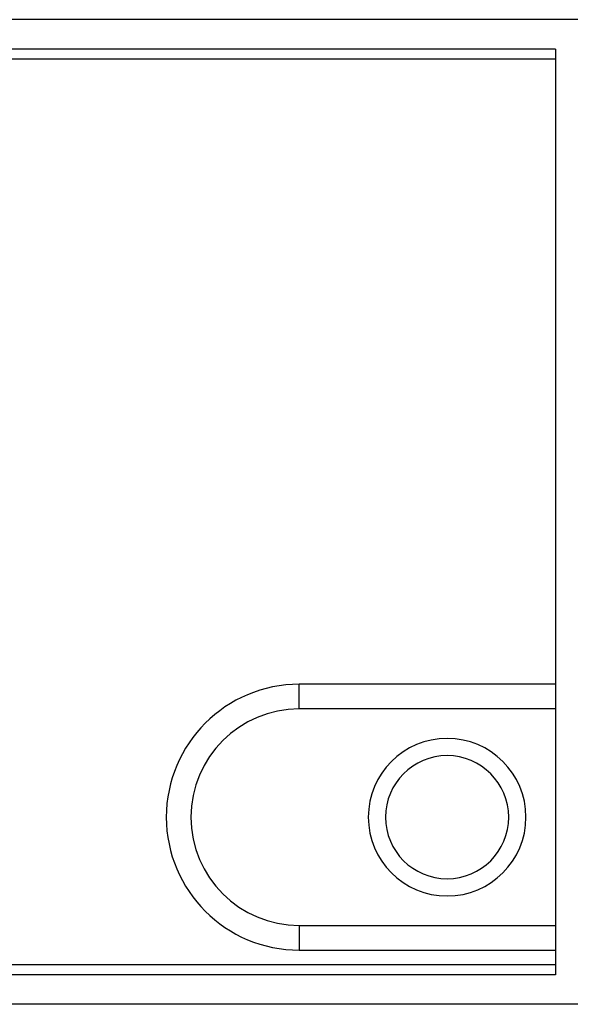
# Paper-space layout '_Back' of a CAD drawing. Units: millimetres. Extents: x -262 to 262, y -886 to 94.
# Drawn here: x 47 to 102, y -580 to -480 of the extents above; entities that cross this region are included whole.
import ezdxf

# ---------------------------------------------------------------- set-up
doc = ezdxf.new("R2010")
doc.units = ezdxf.units.MM

psp = doc.layouts.new('_Back')

# ---------------------------------------------------------------- linework, layer by layer
at = {"color": 7, "linetype": 'Continuous', "lineweight": 25}
for p, q in [((185, -480.22), (28.2, -480.22)), ((101, -483.22), (28.2, -483.22)), ((101, -483.22), (101, -577.22)), ((101, -484.22), (28.2, -484.22)), ((75, -550.22), (75, -547.72)), ((101, -547.72), (75, -547.72)), ((101, -550.22), (75, -550.22)), ((75, -572.22), (75, -574.72)), ((75, -572.22), (101, -572.22)), ((75, -574.72), (101, -574.72)), ((101, -576.22), (6, -576.22)), ((101, -577.22), (-101, -577.22)), ((185, -580.22), (2.39, -580.22))]:
    psp.add_line(p, q, dxfattribs=at)
for centre, radius, start, end in [((75, -561.22), 13.5, 90, 270), ((75, -561.22), 11, 90, 270), ((90, -561.22), 8, 0, 180), ((90, -561.22), 6.25, 0, 180), ((90, -561.22), 8, 180, 0), ((90, -561.22), 6.25, 180, 0)]:
    psp.add_arc(centre, radius, start, end, dxfattribs=at)

doc.saveas('drawing.dxf')
